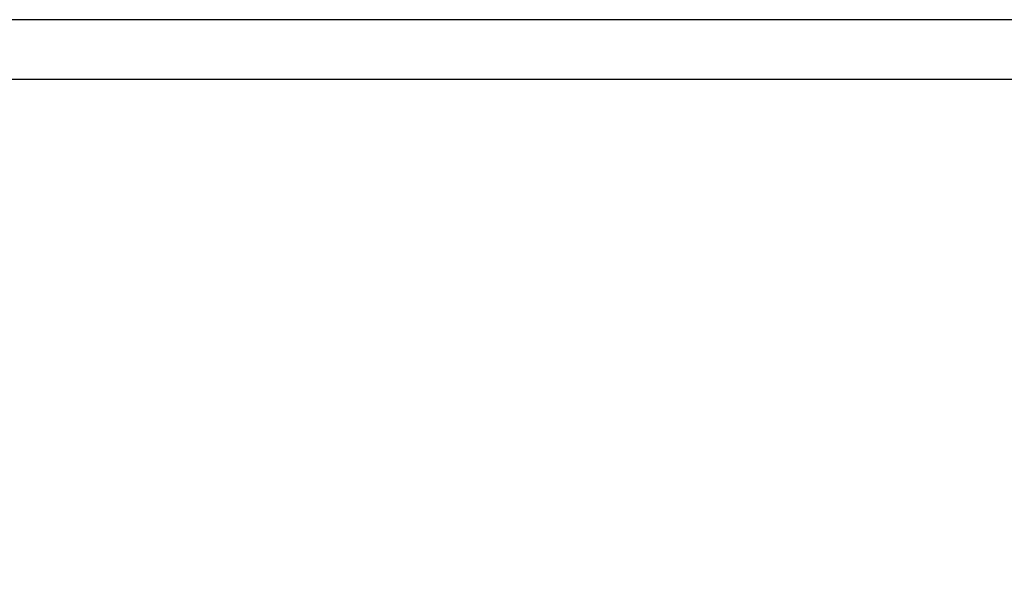
# Paper-space layout 'Основные габаритные размеры' of a CAD drawing. Units: millimetres. Extents: x 2.2 to 21.9, y 5.7 to 16.1.
# Drawn here: x 14 to 16.6, y 14.6 to 16.1 of the extents above; entities that cross this region are included whole.
import ezdxf

# ---------------------------------------------------------------- set-up
doc = ezdxf.new("R2010")
doc.units = ezdxf.units.MM
doc.header["$LTSCALE"] = 130
doc.header["$PDSIZE"] = -1
doc.linetypes.add('SLD-Сплошная', pattern=[0])
doc.layers.add('ПРИМЕЧАНИЯ', color=7, linetype='SLD-Сплошная')
doc.styles.add('SLDTEXTSTYLE3', font='isocpeui.ttf')
doc.dimstyles.new('SLDDIMSTYLE3', dxfattribs={"dimtxt": 0.295589, "dimasz": 0.295589, "dimexe": 0, "dimexo": 0.0625, "dimgap": 0.073897, "dimtad": 2, "dimrnd": 1e-09, "dimzin": 12, "dimdsep": 46, "dimtxsty": 'SLDTEXTSTYLE3', "dimsah": 1, "dimcen": 0.09, "dimadec": 0, "dimazin": 3, "dimtfac": 1, "dimtdec": 3, "dimtofl": 0, "dimtmove": 0, "dimatfit": 3, "dimfxl": 1, "dimfrac": 2, "dimtolj": 1, "dimtzin": 12, "dimarcsym": 0})

# ---------------------------------------------------------------- blocks, each defined once
blk = doc.blocks.new('_D_7')
at = {"layer": 'Defpoints', "color": 0, "transparency": 16777216}
for p in [(18.3526, 16.0597), (2.6034, 8.2771), (19.7197, 8.2771)]:
    blk.add_point(p, dxfattribs=at)
at = {"layer": 'ПРИМЕЧАНИЯ', "color": 0, "lineweight": -2, "transparency": 16777216}
for p, q in [((18.2901, 16.0597), (2.6034, 16.0597)), ((2.6034, 15.7641), (2.6034, 8.5727)), ((19.6572, 8.2771), (2.6034, 8.2771))]:
    blk.add_line(p, q, dxfattribs=at)
at = {"layer": 'ПРИМЕЧАНИЯ', "color": 0, "transparency": 16777216}
for points in [[(2.5541, 15.7641), (2.6527, 15.7641), (2.6034, 16.0597)], [(2.5541, 8.5727), (2.6527, 8.5727), (2.6034, 8.2771)]]:
    blk.add_solid(points, dxfattribs=at)
at = {"layer": 'ПРИМЕЧАНИЯ', "color": 0, "transparency": 16777216, "insert": (2.2301, 12.1684), "char_height": 0.29559, "attachment_point": 2, "rotation": 90, "style": 'SLDTEXTSTYLE3'}
blk.add_mtext('\\A1;7.78', dxfattribs=at)

psp = doc.layouts.new('Основные габаритные размеры')

# ---------------------------------------------------------------- linework, layer by layer
at = {"color": 251, "linetype": 'SLD-Сплошная', "true_color": 0x636466}
psp.add_line((17.4333, 15.9045), (12.0561, 15.9045), dxfattribs=at)

# ---------------------------------------------------------------- dimensions: what is measured, and where the dimension line sits
at = {"layer": 'ПРИМЕЧАНИЯ', "color": 251, "true_color": 0x636466}
dim = psp.add_linear_dim(base=(2.6034, 8.2771), p1=(18.3526, 16.0597), p2=(19.7197, 8.2771), angle=90, dimstyle='SLDDIMSTYLE3', dxfattribs=at)
dim.commit()
dim.dimension.update_dxf_attribs({"geometry": '_D_7', "text_midpoint": (2.6034, 12.1684), "dimtype": 160})

doc.saveas('drawing.dxf')
